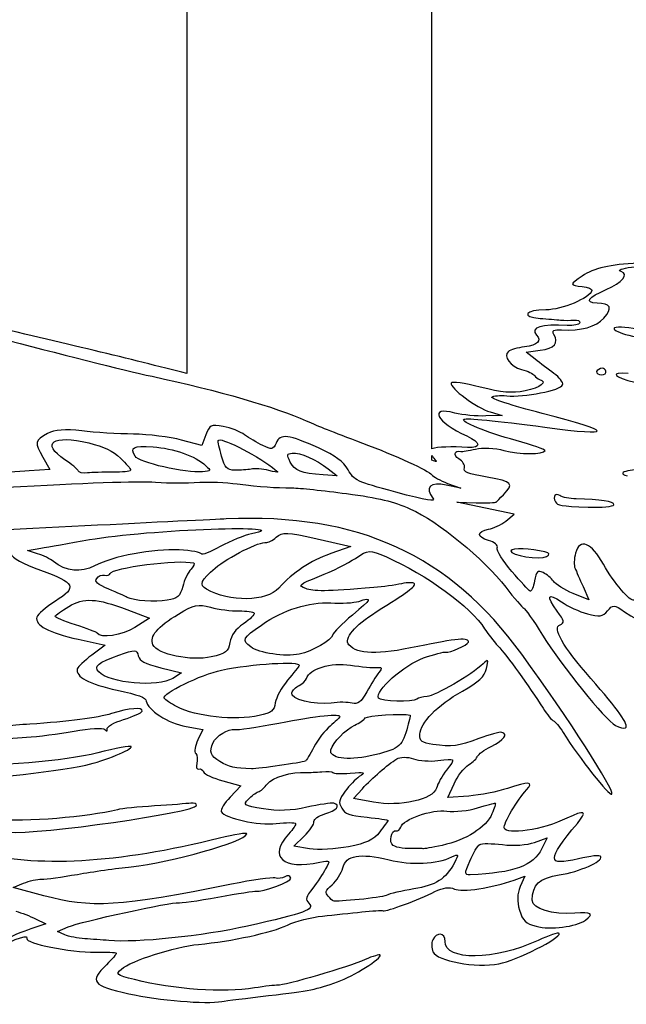
# Model space of a CAD drawing. Extents: x 2 to 1200, y 13 to 424.
# Drawn here: x 380 to 400, y 220 to 253 of the extents above; entities that cross this region are included whole.
import ezdxf

# ---------------------------------------------------------------- set-up
doc = ezdxf.new("R2010")
doc.units = 0
doc.layers.add('Calque_1', color=7, linetype='CONTINUOUS')

msp = doc.modelspace()

# ---------------------------------------------------------------- linework, layer by layer
at = {"layer": 'Calque_1', "color": 7}
for points in [[(385.747486, 285.412973), (385.747486, 241.077626)], [(393.74699, 238.62582), (393.74699, 285.412973), (385.747768, 285.412973), (385.747486, 285.412973)], [(397.113252, 241.542525), (396.820334, 241.773064), (397.280666, 241.836377)], [(399.420419, 241.107101), (399.420419, 241.107101)], [(395.643072, 239.825265), (396.039961, 239.710612), (395.501961, 239.692973)], [(386.36654, 239.077714), (386.2359, 238.728473), (385.566722, 238.90778)], [(381.046228, 238.345701), (381.276013, 237.947725), (380.601559, 237.899496)], [(384.058301, 238.377507), (384.058301, 238.377507)], [(386.87979, 238.385945), (386.87979, 238.385945)], [(389.123315, 238.188782), (389.123315, 238.188782)], [(393.746708, 238.255404), (393.746708, 238.405334), (393.746708, 238.405334)], [(382.1973, 237.902538), (382.1973, 237.902541)], [(390.362779, 237.969284), (390.656939, 237.743405), (390.192486, 237.774898)], [(394.256853, 237.494659), (394.684673, 237.331975), (394.210907, 237.439048)], [(396.154261, 236.264625), (396.432306, 236.485983), (395.497417, 236.68127), (394.562528, 236.876553), (395.188609, 236.863148)], [(398.842174, 236.719731), (398.842174, 236.719731)], [(389.997216, 235.68443), (391.102116, 235.433788), (390.442732, 235.200097)], [(380.87173, 235.19947), (380.544776, 235.302947), (380.979087, 235.379525)], [(381.393898, 234.942075), (381.393898, 234.942075)], [(397.487704, 235.10529), (397.487704, 235.10529)], [(396.352437, 234.620446), (396.35224, 234.620438)], [(386.384066, 234.04114), (386.384066, 234.04114)], [(398.680573, 234.123967), (398.871242, 233.689559), (398.356751, 233.90153)], [(383.800237, 233.774265), (383.800237, 233.774265)], [(383.791093, 233.374413), (384.524504, 233.0983), (384.049157, 232.793241)], [(382.193518, 232.405324), (383.07693, 232.20914), (382.63926, 231.883864)], [(382.820249, 232.606147), (382.820249, 232.606147)], [(384.638663, 232.225737), (384.638663, 232.225737)], [(387.829693, 232.155859), (387.829693, 232.155859)], [(384.895767, 231.47508), (385.573298, 231.306774), (385.287322, 231.129546)], [(382.867775, 231.343589), (382.867775, 231.343592)], [(389.171773, 230.656333), (389.171773, 230.656316)], [(385.410089, 230.207809), (385.410089, 230.207809)], [(385.725106, 229.558579), (386.271544, 229.464376), (386.106529, 229.120395)], [(390.447248, 228.797937), (390.447248, 228.797937)], [(386.827099, 228.414123), (386.827099, 228.414123)], [(386.921954, 227.785905), (387.512955, 227.627544), (387.159274, 227.257604)], [(391.841623, 227.087715), (391.185118, 227.209999), (391.475666, 227.528775), (391.475666, 227.528732)], [(394.945531, 227.289764), (394.266618, 227.242463), (394.467532, 227.68814)], [(389.748917, 225.5693), (389.239054, 225.650507), (389.575012, 225.980168), (389.575012, 225.980142)], [(397.095416, 225.776082), (397.508307, 225.930068), (397.332708, 225.575396)], [(392.477752, 225.676141), (392.477752, 225.676062)], [(394.983547, 225.167706), (394.983462, 225.167692)], [(396.424912, 224.548474), (396.777887, 224.678296), (396.627096, 224.331347)], [(381.074761, 224.035013), (380.080435, 224.30407), (380.413175, 224.442799)], [(390.358432, 224.019336), (390.358432, 224.019336)], [(380.808625, 223.280001), (381.143736, 223.121251), (380.649847, 222.953682)], [(381.760589, 222.760241), (381.518527, 222.86711), (381.873337, 223.019095)], [(381.760589, 222.760204), (381.760589, 222.760241)], [(395.93012, 221.814181), (395.930261, 221.814181)]]:
    msp.add_lwpolyline(points, dxfattribs=at)
for points in [[(400.484961, 244.684779), (399.557409, 244.636123), (399.033718, 244.514932), (398.650516, 244.261445)], [(399.920234, 244.406987), (399.637504, 244.493562), (400.685931, 244.644799), (401.180808, 244.588829)], [(398.650516, 244.261445), (398.234521, 243.986595), (398.237202, 243.961245), (398.650516, 243.917487)], [(399.438227, 243.821545), (399.963076, 244.048444), (400.190208, 244.324319), (399.920234, 244.406987)], [(398.650516, 243.917487), (398.840198, 243.897393), (398.982128, 243.838547), (398.968016, 243.785195)], [(398.968016, 243.785195), (398.902851, 243.541979), (397.984133, 243.157321), (397.468711, 243.159015)], [(399.135741, 243.379458), (398.712888, 243.386175), (398.831195, 243.559118), (399.438227, 243.821545)], [(375.282065, 243.459945), (376.103444, 243.150153), (382.727764, 241.394784), (384.610017, 240.988147)], [(399.359064, 242.885764), (399.655594, 243.211144), (399.58264, 243.372349), (399.135741, 243.379458)], [(397.468711, 243.159015), (396.790785, 243.161272), (396.628564, 242.926339), (397.274683, 242.876792)], [(385.747486, 241.077626), (383.957886, 241.539807), (381.733693, 242.076534), (378.938875, 242.718042)], [(398.165461, 242.647487), (397.335304, 242.703003), (396.926167, 242.578297), (397.160016, 242.329987)], [(397.274683, 242.876792), (397.513612, 242.858476), (397.818158, 242.835955), (397.944961, 242.823876)], [(397.944961, 242.823876), (398.071763, 242.811768), (398.268388, 242.809934), (398.385933, 242.823876)], [(397.973522, 242.500384), (398.612529, 242.467144), (399.101508, 242.603155), (399.359064, 242.885764)], [(398.571127, 242.735681), (398.554476, 242.67335), (398.373064, 242.633602), (398.165461, 242.647487)], [(398.385933, 242.823876), (398.50616, 242.838128), (398.588061, 242.799464), (398.571127, 242.735681)], [(397.160016, 242.329987), (397.33251, 242.146847), (397.193544, 242.007571), (396.771961, 241.950751)], [(397.280666, 241.836377), (397.749127, 241.900812), (397.894528, 242.070145), (397.72844, 242.357848)], [(397.72844, 242.357848), (397.659013, 242.478063), (397.720256, 242.51357), (397.973522, 242.500384)], [(399.690251, 242.55544), (399.654974, 242.423744), (400.501019, 242.210641), (401.253367, 242.161726)], [(400.468931, 242.529193), (400.054657, 242.595919), (399.704278, 242.607727), (399.690251, 242.55544)], [(396.242794, 241.80082), (396.066716, 241.634947), (396.303133, 241.309548), (396.674961, 241.209917)], [(396.771961, 241.950751), (396.54051, 241.919546), (396.299746, 241.854428), (396.242794, 241.80082)], [(397.729061, 241.08296), (397.551458, 241.208924), (397.274373, 241.415728), (397.113252, 241.542525)], [(396.674961, 241.209917), (396.869779, 241.15772), (397.056187, 241.073584), (397.089461, 241.01589)], [(398.013315, 240.709862), (398.034482, 240.789102), (397.906635, 240.956993), (397.729061, 241.08296)], [(399.144631, 241.180993), (399.090896, 241.130368), (399.124311, 241.068217), (399.218856, 241.042873)], [(399.346166, 241.245221), (399.289072, 241.260517), (399.198394, 241.231618), (399.144631, 241.180993)], [(399.218856, 241.042873), (399.313456, 241.017529), (399.404163, 241.046457), (399.420419, 241.107101)], [(399.420419, 241.107101), (399.436505, 241.16777), (399.403203, 241.229924), (399.346166, 241.245221)], [(400.152221, 241.08053), (399.522809, 241.144831), (399.687006, 240.937031), (400.372947, 240.801231)], [(384.610017, 240.988147), (386.80342, 240.514296), (388.637498, 239.985282), (389.645652, 239.535708)], [(394.373072, 240.768945), (394.328424, 240.602395), (395.20543, 239.951246), (395.643072, 239.825265)], [(395.316766, 240.636654), (394.815568, 240.768262), (394.388622, 240.826778), (394.373072, 240.768945)], [(396.187422, 240.351829), (396.738997, 240.295972), (397.966946, 240.536753), (398.013315, 240.709862)], [(397.257044, 240.883598), (397.538561, 240.808169), (397.287016, 240.611155), (396.789628, 240.513181)], [(397.089461, 241.01589), (397.122819, 240.958195), (397.201446, 240.898499), (397.257044, 240.883598)], [(396.789628, 240.513181), (396.352127, 240.427002), (396.026555, 240.450257), (395.316766, 240.636654)], [(397.347666, 239.776818), (396.331553, 240.039342), (395.653091, 240.258735), (395.705274, 240.307893)], [(395.705274, 240.307893), (395.754183, 240.353957), (395.971155, 240.37373), (396.187422, 240.351829)], [(394.496572, 239.789987), (393.615108, 240.022803), (393.890218, 239.491458), (394.884628, 239.040334)], [(395.501961, 239.692973), (395.205938, 239.680104), (394.754608, 239.721779), (394.496572, 239.789987)], [(397.430103, 239.328528), (399.737072, 239.020006), (399.710148, 239.166434), (397.347666, 239.776818)], [(386.9344, 239.347395), (386.532261, 239.420564), (386.486654, 239.398895), (386.36654, 239.077714)], [(389.645652, 239.535708), (390.067941, 239.3474), (390.43562, 239.201511), (391.474734, 238.809953)], [(396.491545, 238.891324), (395.519769, 239.158467), (394.660769, 239.509207), (394.792285, 239.585147)], [(394.792285, 239.585147), (394.879576, 239.635555), (395.814127, 239.544637), (397.430103, 239.328528)], [(381.199813, 239.119836), (380.780008, 238.894628), (380.767054, 238.829283), (381.046228, 238.345701)], [(381.764963, 238.267277), (380.955578, 238.798216), (381.37767, 239.095212), (382.541554, 238.81371)], [(382.316426, 239.205677), (381.772696, 239.2687), (381.427905, 239.242191), (381.199813, 239.119836)], [(384.000276, 239.100789), (383.506811, 239.108353), (382.749072, 239.155526), (382.316426, 239.205677)], [(385.566722, 238.90778), (385.198676, 239.006394), (384.493798, 239.093248), (384.000276, 239.100789)], [(387.631093, 239.079439), (387.488374, 239.18306), (387.174881, 239.303636), (386.9344, 239.347395)], [(390.044714, 238.648336), (389.075507, 239.091532), (388.791563, 239.124848), (388.657931, 238.811043)], [(382.541554, 238.81371), (383.039874, 238.693181), (383.325652, 238.557085), (383.577733, 238.320239)], [(386.87979, 238.385945), (386.810391, 238.635523), (386.759506, 238.861707), (386.766675, 238.888575)], [(386.766675, 238.888575), (386.804916, 239.031182), (387.939562, 238.469935), (388.541345, 238.010748)], [(388.221982, 238.728349), (388.039666, 238.817833), (387.773785, 238.975821), (387.631093, 239.079439)], [(388.657931, 238.811043), (388.566547, 238.596404), (388.511909, 238.586041), (388.221982, 238.728349)], [(391.474734, 238.809953), (392.572889, 238.396173), (393.645334, 237.907274), (393.741289, 237.776729)], [(394.884628, 239.040334), (395.348883, 238.829681), (395.36545, 238.643558), (394.911157, 238.669917)], [(397.437892, 238.562343), (397.447206, 238.597601), (397.021502, 238.745646), (396.491545, 238.891324)], [(384.058301, 238.377507), (383.892947, 238.678384), (383.974763, 238.720689), (384.64775, 238.682214)], [(384.64775, 238.682214), (385.300022, 238.644924), (386.023725, 238.387532), (386.365948, 238.071127)], [(389.123315, 238.188782), (388.994509, 238.440036), (388.999307, 238.461621), (389.188593, 238.481492)], [(389.188593, 238.481492), (389.434888, 238.507343), (389.960838, 238.277925), (390.362779, 237.969284)], [(391.009576, 237.93715), (390.849245, 238.212986), (390.608171, 238.390661), (390.044714, 238.648336)], [(394.911157, 238.669917), (394.401971, 238.699455), (393.925411, 238.680106), (393.74699, 238.62582)], [(394.622697, 238.295262), (394.426976, 238.406692), (394.476788, 238.579982), (394.692039, 238.536567)], [(394.692039, 238.536567), (394.733187, 238.52827), (394.94841, 238.563689), (395.17035, 238.61531)], [(395.17035, 238.61531), (395.392233, 238.666915), (395.808567, 238.646239), (396.095446, 238.56937)], [(396.095446, 238.56937), (396.598535, 238.43457), (397.40253, 238.430353), (397.437892, 238.562343)], [(382.1973, 237.902541), (382.180648, 237.958099), (381.986056, 238.122231), (381.764963, 238.267277)], [(383.577733, 238.320239), (383.769136, 238.140364), (383.917218, 237.961297), (383.906776, 237.922305)], [(386.253228, 237.871096), (385.712547, 237.820304), (384.168763, 238.17648), (384.058301, 238.377507)], [(387.317488, 237.923581), (387.050224, 237.930919), (386.988078, 237.996609), (386.87979, 238.385945)], [(390.192486, 237.774898), (389.46249, 237.824399), (389.272413, 237.897975), (389.123315, 238.188782)], [(393.746708, 238.405334), (393.766746, 238.375752), (393.782606, 238.345286), (393.80843, 238.31714)], [(393.80843, 238.31714), (393.919908, 238.195714), (393.90543, 238.179223), (393.746708, 238.255404)], [(394.804759, 238.001316), (394.829312, 238.092115), (394.747157, 238.224387), (394.622697, 238.295262)], [(380.601559, 237.899496), (380.230606, 237.872967), (379.687046, 237.848854), (379.393648, 237.84591)], [(382.497894, 237.832996), (382.349248, 237.815668), (382.214007, 237.846994), (382.1973, 237.902538)], [(383.327938, 237.857944), (383.020006, 237.861529), (382.646484, 237.850296), (382.497894, 237.832996)], [(383.906776, 237.922305), (383.896334, 237.883319), (383.635843, 237.854355), (383.327938, 237.857944)], [(386.365948, 238.071127), (386.544002, 237.906498), (386.539204, 237.897958), (386.253228, 237.871096)], [(387.840248, 237.960261), (387.724057, 237.935369), (387.488797, 237.918854), (387.317488, 237.923581)], [(388.419114, 237.914516), (388.216958, 237.964568), (387.956439, 237.985156), (387.840248, 237.960261)], [(388.541345, 238.010748), (388.781064, 237.827843), (388.778242, 237.82561), (388.419114, 237.914516)], [(392.56874, 237.206643), (391.265156, 237.558162), (391.216614, 237.580898), (391.009576, 237.93715)], [(395.550334, 237.695119), (394.894336, 237.812323), (394.768042, 237.864201), (394.804759, 238.001316)], [(400.929376, 237.924032), (400.33417, 237.998897), (399.683619, 237.850595), (400.113613, 237.738076)], [(379.856661, 237.368842), (382.368467, 237.511477), (384.145197, 237.571763), (384.725672, 237.534055)], [(384.725672, 237.534055), (385.210897, 237.502539), (385.665613, 237.501492), (386.166134, 237.530725)], [(386.166134, 237.530725), (386.463399, 237.548081), (387.01568, 237.524403), (387.393434, 237.47807)], [(394.210907, 237.439048), (393.704318, 237.553537), (393.50236, 237.355648), (393.777216, 237.014103)], [(393.741289, 237.776729), (393.789549, 237.711065), (394.021564, 237.584135), (394.256853, 237.494659)], [(396.077214, 237.124359), (396.43383, 237.491047), (396.382748, 237.546391), (395.550334, 237.695119)], [(387.393434, 237.47807), (388.175556, 237.38214), (388.600498, 237.350768), (389.190399, 237.345401)], [(389.190399, 237.345401), (389.417447, 237.343425), (390.213229, 237.260037), (390.958832, 237.160288)], [(393.777216, 237.014103), (393.881751, 236.884202), (393.595239, 236.929845), (392.56874, 237.206643)], [(397.922637, 237.094612), (397.778788, 237.199108), (397.682353, 237.065241), (397.779833, 236.896388)], [(390.958832, 237.160288), (392.020891, 237.018206), (392.472446, 236.909189), (393.044031, 236.656857)], [(395.188609, 236.863148), (395.532949, 236.855754), (395.827871, 236.864277), (395.843958, 236.88217)], [(395.843958, 236.88217), (395.860044, 236.900034), (395.965031, 237.008995), (396.077214, 237.124359)], [(397.779833, 236.896388), (397.854932, 236.766306), (397.924246, 236.754774), (398.842174, 236.719731)], [(398.455529, 236.987484), (398.240024, 236.990024), (398.000248, 237.038255), (397.922637, 237.094612)], [(399.68376, 236.795158), (399.712321, 236.901705), (399.222778, 236.978357), (398.455529, 236.987484)], [(396.676936, 231.919159), (394.314257, 235.167489), (391.349061, 236.524038), (387.027646, 236.333609)], [(393.044031, 236.656857), (393.9332, 236.264317), (395.441226, 235.027837), (396.156124, 234.105131)], [(398.842174, 236.719731), (399.289383, 236.702685), (399.668069, 236.73658), (399.68376, 236.795158)], [(387.027646, 236.333609), (386.731538, 236.320542), (384.655455, 236.216873), (382.414131, 236.103191)], [(395.59707, 235.994281), (395.75057, 236.021205), (396.001325, 236.142877), (396.154261, 236.264625)], [(382.414131, 236.103191), (380.172807, 235.989512), (377.694162, 235.87263), (376.906028, 235.843453)], [(382.563822, 235.658186), (384.468257, 235.992726), (389.496187, 236.170837), (387.85848, 235.845745)], [(388.666538, 235.73587), (388.868638, 235.914133), (389.008479, 235.908726), (389.997216, 235.68443)], [(395.588603, 235.631284), (395.198007, 235.735938), (395.202495, 235.925021), (395.59707, 235.994281)], [(380.979087, 235.379525), (381.21796, 235.421644), (381.931108, 235.547041), (382.563822, 235.658186)], [(386.671933, 234.730846), (387.086602, 235.08223), (388.148576, 235.614958), (388.334843, 235.565041)], [(387.85848, 235.845745), (387.627086, 235.799813), (387.166527, 235.61327), (386.835029, 235.431206)], [(388.334843, 235.565041), (388.393093, 235.549434), (388.542332, 235.626312), (388.666538, 235.73587)], [(395.877401, 235.38541), (395.904212, 235.486541), (395.801511, 235.574239), (395.588603, 235.631284)], [(399.346505, 234.853412), (398.949926, 235.562597), (398.567063, 235.71581), (398.433883, 235.218636)], [(385.493034, 235.321557), (384.659604, 235.368984), (383.324382, 235.116014), (382.726918, 234.797496)], [(386.223002, 235.190363), (386.217922, 235.239966), (385.889415, 235.298999), (385.493034, 235.321557)], [(386.835029, 235.431206), (386.503503, 235.249141), (386.22811, 235.140762), (386.223002, 235.190363)], [(391.249577, 235.047203), (391.683353, 235.336681), (391.698057, 235.337316), (392.262219, 235.090945)], [(396.35224, 234.620438), (396.067901, 234.95471), (395.85423, 235.298948), (395.877401, 235.38541)], [(396.324413, 235.288669), (396.285889, 235.144928), (397.283884, 234.987609), (397.487704, 235.10529)], [(397.432389, 235.254162), (396.983768, 235.371665), (396.351901, 235.391342), (396.324413, 235.288669)], [(397.487704, 235.10529), (397.607988, 235.174728), (397.594215, 235.211789), (397.432389, 235.254162)], [(379.974404, 235.220485), (380.079137, 235.039067), (380.36421, 234.878671), (380.970705, 234.65994)], [(381.393898, 234.942075), (381.28654, 235.026731), (381.051562, 235.142557), (380.87173, 235.19947)], [(382.726918, 234.797496), (382.299549, 234.569649), (381.797165, 234.624138), (381.393898, 234.942075)], [(383.240082, 234.551784), (383.29187, 234.744997), (385.474408, 235.021636), (385.967478, 234.897481)], [(390.442732, 235.200097), (389.765738, 234.960154), (389.227286, 234.603011), (388.74954, 234.076991)], [(390.077113, 234.46234), (390.479844, 234.622456), (391.007459, 234.885645), (391.249577, 235.047203)], [(392.262219, 235.090945), (393.560723, 234.52385), (395.016341, 233.459096), (395.465893, 232.747532)], [(398.433883, 235.218636), (398.384409, 235.034066), (398.376761, 234.810001), (398.416949, 234.720711)], [(380.970705, 234.65994), (382.107835, 234.249838), (382.177798, 234.104403), (381.457031, 233.649074)], [(385.883065, 234.692814), (385.788803, 234.592292), (385.665782, 234.338704), (385.609677, 234.129284)], [(385.967478, 234.897481), (386.015286, 234.885515), (385.977356, 234.793336), (385.883065, 234.692814)], [(386.384066, 234.04114), (386.138561, 234.180885), (386.201835, 234.332461), (386.671933, 234.730846)], [(396.949394, 233.978718), (396.905395, 233.997401), (396.636776, 234.286171), (396.352437, 234.620446)], [(397.376114, 234.580125), (397.19727, 234.662215), (397.155331, 234.62164), (397.097504, 234.310767)], [(398.416949, 234.720711), (398.457053, 234.631428), (398.575699, 234.362887), (398.680573, 234.123967)], [(400.343737, 233.68333), (400.224018, 233.61422), (399.68726, 234.244018), (399.346505, 234.853412)], [(383.198257, 234.041831), (382.822111, 234.198894), (382.724406, 234.285787), (382.802694, 234.393582)], [(382.802694, 234.393582), (382.859873, 234.472316), (382.975838, 234.518208), (383.060335, 234.495563)], [(383.060335, 234.495563), (383.144861, 234.472901), (383.225746, 234.498103), (383.240082, 234.551784)], [(389.624993, 234.06021), (389.361228, 234.164731), (389.387644, 234.18824), (390.077113, 234.46234)], [(397.097504, 234.310767), (397.060081, 234.109463), (396.99342, 233.960043), (396.949394, 233.978718)], [(397.71447, 234.29849), (397.644197, 234.400231), (397.49191, 234.526969), (397.376114, 234.580125)], [(398.356751, 233.90153), (398.073767, 234.018116), (397.784743, 234.196749), (397.71447, 234.29849)], [(383.800237, 233.774265), (383.743906, 233.806701), (383.473029, 233.927108), (383.198257, 234.041831)], [(385.609677, 234.129284), (385.523486, 233.807604), (385.445056, 233.737438), (385.104273, 233.677085)], [(388.74954, 234.076991), (388.341249, 233.627459), (387.142877, 233.609295), (386.384066, 234.04114)], [(391.850372, 234.092778), (390.269335, 233.96498), (389.879727, 233.959276), (389.624993, 234.06021)], [(392.751846, 234.217173), (392.54653, 234.172232), (392.140835, 234.116256), (391.850372, 234.092778)], [(391.929281, 233.30132), (392.953635, 233.937864), (393.220081, 234.134451), (393.171849, 234.21802)], [(393.171849, 234.21802), (393.146167, 234.262462), (392.957191, 234.262049), (392.751846, 234.217173)], [(396.156124, 234.105131), (396.434479, 233.745862), (396.698385, 233.44021), (396.74261, 233.425913)], [(381.457031, 233.649074), (381.146727, 233.453045), (380.873141, 233.21912), (380.849039, 233.129257)], [(381.888577, 233.47369), (382.388308, 233.769761), (382.797784, 233.748394), (383.791093, 233.374413)], [(385.104273, 233.677085), (384.706481, 233.606645), (383.999881, 233.659276), (383.800237, 233.774265)], [(388.178858, 232.867925), (388.914584, 233.372392), (389.729839, 233.631576), (390.45103, 233.590282)], [(390.45103, 233.590282), (390.792321, 233.570752), (391.200132, 233.594825), (391.357273, 233.643782)], [(391.357273, 233.643782), (391.81436, 233.786217), (391.78944, 233.732572), (391.148937, 233.195337)], [(397.8367, 233.322379), (397.46301, 233.826132), (397.516322, 233.940914), (397.9764, 233.623064)], [(381.448282, 233.159478), (381.457595, 233.194344), (381.655743, 233.335745), (381.888577, 233.47369)], [(385.47294, 233.229562), (385.974759, 233.529389), (386.114911, 233.558946), (386.521311, 233.45063)], [(386.521311, 233.45063), (386.779318, 233.381849), (387.195399, 233.327456), (387.445956, 233.329714)], [(387.445956, 233.329714), (387.696484, 233.331972), (387.920766, 233.300448), (387.944332, 233.259622)], [(396.74261, 233.425913), (396.786806, 233.411604), (397.064682, 233.011207), (397.360027, 232.536139)], [(397.927491, 232.881283), (398.084887, 232.931061), (398.068687, 233.009643), (397.8367, 233.322379)], [(397.9764, 233.623064), (398.18214, 233.480909), (398.561927, 233.305615), (398.820358, 233.233508)], [(398.820358, 233.233508), (399.209316, 233.124996), (399.322544, 233.14161), (399.477851, 233.33003)], [(399.477851, 233.33003), (399.655764, 233.545894), (399.684296, 233.544624), (400.030301, 233.305421)], [(400.030301, 233.305421), (400.620032, 232.897728), (400.876742, 232.864928), (400.962848, 233.186275)], [(380.849039, 233.129257), (380.778794, 232.867067), (381.245223, 232.615918), (382.193518, 232.405324)], [(382.110544, 232.877521), (381.736967, 232.997736), (381.43894, 233.124612), (381.448282, 233.159478)], [(384.638663, 232.225737), (384.51584, 232.492841), (384.788015, 232.820295), (385.47294, 233.229562)], [(387.944332, 233.259622), (387.967756, 233.218792), (387.811518, 233.062752), (387.596803, 232.912844)], [(391.148937, 233.195337), (390.816028, 232.91612), (390.526524, 232.623701), (390.505583, 232.545509)], [(391.034891, 232.222525), (390.855144, 232.417964), (391.224262, 232.863229), (391.929281, 233.30132)], [(382.820249, 232.606147), (382.803598, 232.635191), (382.484122, 232.757314), (382.110544, 232.877521)], [(384.049157, 232.793241), (383.638693, 232.529784), (382.926929, 232.421419), (382.820249, 232.606147)], [(387.596803, 232.912844), (387.321919, 232.72093), (387.190121, 232.539012), (387.151344, 232.297935)], [(387.829693, 232.155859), (387.534827, 232.379314), (387.569541, 232.450118), (388.178858, 232.867925)], [(395.465893, 232.747532), (395.55722, 232.602975), (395.755481, 232.350194), (395.906526, 232.185794)], [(398.936633, 231.12373), (398.011622, 232.177153), (397.65653, 232.795564), (397.927491, 232.881283)], [(390.505583, 232.545509), (390.455968, 232.360436), (389.849191, 232.01247), (389.417221, 231.921408)], [(394.934355, 232.308152), (394.977846, 232.470384), (394.549291, 232.434339), (393.285641, 232.169513)], [(397.360027, 232.536139), (397.993785, 231.516795), (399.390334, 229.787458), (399.734278, 229.596103)], [(383.530348, 231.886483), (384.058499, 232.073808), (384.108904, 232.072231), (384.16134, 231.866728)], [(386.541151, 231.828653), (385.894326, 231.680755), (384.782512, 231.912806), (384.638663, 232.225737)], [(387.151344, 232.297935), (387.102604, 231.995136), (387.032105, 231.940924), (386.541151, 231.828653)], [(389.417221, 231.921408), (388.956804, 231.824349), (388.100203, 231.95085), (387.829693, 232.155859)], [(393.285641, 232.169513), (391.959479, 231.891563), (391.325552, 231.906499), (391.034891, 232.222525)], [(394.200578, 231.987285), (394.327295, 231.957911), (394.908645, 232.21212), (394.934355, 232.308152)], [(395.906526, 232.185794), (396.184797, 231.882868), (396.913918, 230.87444), (397.372106, 230.158775)], [(382.63926, 231.883864), (382.398552, 231.704961), (382.187365, 231.50543), (382.169952, 231.440462)], [(382.867775, 231.343592), (382.699994, 231.525741), (382.842375, 231.642519), (383.530348, 231.886483)], [(384.16134, 231.866728), (384.206722, 231.688792), (384.356046, 231.609161), (384.895767, 231.47508)], [(386.880213, 231.399094), (387.865281, 231.606194), (389.45216, 231.702805), (389.412085, 231.553241)], [(391.99995, 230.487522), (391.870297, 230.712086), (392.840577, 231.575822), (393.468888, 231.795176)], [(393.468888, 231.795176), (393.811365, 231.914731), (394.140634, 232.001181), (394.200578, 231.987285)], [(395.524256, 231.446891), (395.600597, 231.755699), (395.59182, 231.768695), (395.418366, 231.60322)], [(399.617212, 227.350803), (399.70885, 227.484119), (398.218293, 229.800017), (396.676936, 231.919159)], [(382.169952, 231.440462), (382.10109, 231.183468), (382.556004, 230.940359), (383.47348, 230.743842)], [(385.010575, 230.481237), (384.925457, 230.62867), (386.206097, 231.257359), (386.880213, 231.399094)], [(389.412085, 231.553241), (389.403618, 231.521056), (389.234313, 231.302743), (389.036165, 231.068098)], [(389.652171, 231.125562), (389.737544, 231.444111), (390.446542, 231.65884), (391.088767, 231.560652)], [(391.088767, 231.560652), (391.442646, 231.506556), (391.828443, 231.472396), (391.946102, 231.484743)], [(391.946102, 231.484743), (392.121334, 231.503172), (392.133215, 231.473285), (392.011606, 231.319564)], [(395.418366, 231.60322), (395.051562, 231.253312), (393.84128, 230.548917), (393.589369, 230.53872)], [(394.741061, 230.713034), (395.285609, 231.021955), (395.459458, 231.184839), (395.524256, 231.446891)], [(385.287322, 231.129546), (384.800997, 230.82815), (383.213187, 230.968615), (382.867775, 231.343589)], [(389.036165, 231.068098), (388.838073, 230.833453), (388.656266, 230.502454), (388.632192, 230.332559)], [(389.41471, 230.901251), (389.52599, 230.952404), (389.632811, 231.05333), (389.652171, 231.125562)], [(392.011606, 231.319564), (391.929959, 231.216352), (391.753485, 230.935191), (391.61943, 230.694744)], [(400.068232, 229.515021), (400.192438, 229.586742), (399.814711, 230.123718), (398.936633, 231.12373)], [(383.47348, 230.743842), (384.162667, 230.596231), (384.408539, 230.504004), (384.420674, 230.388549)], [(389.171773, 230.656316), (389.194068, 230.739888), (389.303486, 230.850113), (389.41471, 230.901251)], [(385.410089, 230.207809), (385.221339, 230.304515), (385.041592, 230.427564), (385.010575, 230.481237)], [(390.460936, 230.325385), (389.892596, 230.248779), (389.115977, 230.448146), (389.171773, 230.656333)], [(391.61943, 230.694744), (391.427321, 230.3501), (391.325495, 230.271029), (391.138523, 230.321152)], [(393.25265, 230.454694), (393.126073, 230.340538), (392.068812, 230.368255), (391.99995, 230.487522)], [(393.589369, 230.53872), (393.449104, 230.533019), (393.297579, 230.495232), (393.25265, 230.454694)], [(393.352867, 229.303778), (393.358793, 229.680488), (393.913501, 230.243569), (394.741061, 230.713034)], [(384.283232, 230.061448), (384.319413, 230.196384), (383.856512, 230.159543), (383.284815, 229.982)], [(384.420674, 230.388549), (384.450816, 230.101529), (385.147679, 229.658127), (385.725106, 229.558579)], [(388.10359, 229.916383), (387.307751, 229.740299), (386.058664, 229.875444), (385.410089, 230.207809)], [(388.632192, 230.332559), (388.595475, 230.073338), (388.51047, 230.006406), (388.10359, 229.916383)], [(391.138523, 230.321152), (391.008052, 230.356108), (390.70311, 230.358005), (390.460936, 230.325385)], [(397.372106, 230.158775), (397.510085, 229.943279), (397.664573, 229.755581), (397.715458, 229.741651)], [(383.284815, 229.982), (382.829336, 229.840528), (381.872321, 229.715859), (380.622161, 229.635118)], [(383.141869, 229.474372), (383.120138, 229.54674), (383.362256, 229.686897), (383.679954, 229.78583)], [(383.679954, 229.78583), (383.997652, 229.884757), (384.269121, 230.008777), (384.283232, 230.061448)], [(388.749088, 229.670122), (390.011553, 229.9162), (390.767993, 229.995044), (390.736441, 229.877293)], [(390.736441, 229.877293), (390.727974, 229.845385), (390.58692, 229.708654), (390.423146, 229.573432)], [(391.230499, 229.60326), (391.375872, 229.670717), (391.527933, 229.77578), (391.568404, 229.83674)], [(391.568404, 229.83674), (391.621828, 229.917193), (392.804255, 229.993915), (393.032686, 229.931733)], [(393.032686, 229.931733), (393.044821, 229.928403), (392.995009, 229.709842), (392.9218, 229.446006)], [(380.622161, 229.635118), (380.324416, 229.615898), (379.970651, 229.586322), (379.836087, 229.569408)], [(382.064853, 229.410991), (382.558064, 229.501838), (383.011059, 229.523651), (383.071511, 229.459471)], [(383.071511, 229.459471), (383.135858, 229.391134), (383.165011, 229.397312), (383.141869, 229.474372)], [(386.600841, 229.031086), (386.688048, 229.240241), (387.12044, 229.506134), (387.296604, 229.458935)], [(387.296604, 229.458935), (387.38206, 229.436018), (388.035659, 229.531062), (388.749088, 229.670122)], [(390.423146, 229.573432), (390.259372, 229.438217), (390.021995, 229.130346), (389.895644, 228.889283)], [(390.447248, 228.797937), (390.512159, 229.040278), (390.919236, 229.458797), (391.230499, 229.60326)], [(397.715458, 229.741651), (397.766342, 229.727653), (397.907143, 229.558255), (398.028358, 229.365076)], [(399.734278, 229.596103), (399.867148, 229.522184), (400.017432, 229.485695), (400.068232, 229.515021)], [(379.410412, 229.083938), (379.651655, 229.134777), (380.145798, 229.191992), (380.508538, 229.211099)], [(380.508538, 229.211099), (380.871307, 229.230205), (381.571641, 229.320161), (382.064853, 229.410991)], [(392.9218, 229.446006), (392.768977, 228.895018), (392.63986, 228.803556), (391.724501, 228.597607)], [(393.775607, 228.976264), (393.40584, 229.029127), (393.349198, 229.073024), (393.352867, 229.303778)], [(395.278836, 229.166646), (394.598765, 228.909742), (394.409055, 228.885716), (393.775607, 228.976264)], [(396.02252, 229.367055), (395.95394, 229.385455), (395.61928, 229.295257), (395.278836, 229.166646)], [(395.67866, 228.908545), (396.100864, 229.120898), (396.241468, 229.308389), (396.02252, 229.367055)], [(398.028358, 229.365076), (398.542058, 228.546414), (399.555744, 227.261327), (399.617212, 227.350803)], [(382.45209, 228.301657), (383.043882, 228.434542), (383.982807, 228.816035), (383.932486, 228.903183)], [(383.932486, 228.903183), (383.913295, 228.936561), (383.420592, 228.844574), (382.837775, 228.698775)], [(386.106529, 229.120395), (386.012803, 228.92499), (385.98252, 228.732904), (386.036425, 228.675681)], [(386.827099, 228.414123), (386.512223, 228.606559), (386.470878, 228.719366), (386.600841, 229.031086)], [(389.895644, 228.889283), (389.769294, 228.64822), (389.645624, 228.442568), (389.620845, 228.432281)], [(395.238591, 228.589812), (395.25496, 228.65172), (395.453193, 228.795143), (395.67866, 228.908545)], [(382.837775, 228.698775), (381.72867, 228.421305), (379.593292, 228.246548), (377.898378, 228.29452)], [(386.036425, 228.675681), (386.08858, 228.620283), (386.104666, 228.47567), (386.072154, 228.354331)], [(391.724501, 228.597607), (390.982793, 228.430751), (390.374406, 228.526173), (390.447248, 228.797937)], [(391.475666, 227.528732), (391.793786, 227.877841), (392.293856, 228.310728), (392.599277, 228.501417)], [(392.599277, 228.501417), (392.708158, 228.569399), (392.947934, 228.570861), (393.14168, 228.504747)], [(393.14168, 228.504747), (393.33266, 228.43954), (393.689671, 228.413254), (393.935091, 228.446324)], [(393.935091, 228.446324), (394.528407, 228.526298), (394.526347, 228.528457), (394.225074, 228.138315)], [(394.938419, 228.305546), (395.086925, 228.4), (395.221968, 228.527918), (395.238591, 228.589812)], [(378.232049, 227.86802), (378.583557, 227.773828), (381.382016, 228.061396), (382.45209, 228.301657)], [(386.072154, 228.354331), (386.039642, 228.232995), (386.067074, 228.149892), (386.132719, 228.169662)], [(386.132719, 228.169662), (386.198562, 228.189446), (386.270105, 228.146802), (386.291667, 228.074945)], [(387.857915, 228.179782), (387.323104, 228.191269), (387.113921, 228.238837), (386.827099, 228.414123)], [(389.620845, 228.432281), (389.478266, 228.373124), (388.093119, 228.174736), (387.857915, 228.179782)], [(394.467532, 227.68814), (394.578022, 227.933256), (394.789914, 228.211092), (394.938419, 228.305546)], [(386.291667, 228.074945), (386.313116, 228.003066), (386.596862, 227.873004), (386.921954, 227.785905)], [(388.37331, 227.685927), (388.523536, 227.894092), (389.179816, 228.089624), (389.633573, 228.061396)], [(389.633573, 228.061396), (389.743103, 228.054566), (389.977799, 228.064726), (390.155035, 228.083832)], [(390.155035, 228.083832), (390.332327, 228.102995), (390.493589, 228.090549), (390.513429, 228.056146)], [(390.513429, 228.056146), (390.533184, 228.021772), (390.784503, 228.011871), (391.071664, 228.034161)], [(391.375731, 227.924391), (391.255786, 227.841745), (391.048381, 227.627016), (390.914805, 227.447196)], [(391.071664, 228.034161), (391.568347, 228.072679), (391.583192, 228.067322), (391.375731, 227.924391)], [(394.225074, 228.138315), (394.080802, 227.951476), (393.931676, 227.685513), (393.893689, 227.5473)], [(388.076694, 227.422275), (388.151398, 227.44474), (388.284861, 227.563358), (388.37331, 227.685927)], [(393.893689, 227.5473), (393.791638, 227.175785), (392.691535, 226.9294), (391.841623, 227.087715)], [(396.210395, 227.539017), (395.888097, 227.427948), (395.318911, 227.31579), (394.945531, 227.289764)], [(396.831764, 227.488657), (397.08836, 227.762381), (396.902291, 227.777466), (396.210395, 227.539017)], [(387.159274, 227.257604), (386.964767, 227.054139), (386.83359, 226.839201), (386.867795, 226.779991)], [(387.755384, 227.183656), (387.857379, 227.292467), (388.00199, 227.399836), (388.076694, 227.422275)], [(390.914805, 227.447196), (390.703929, 227.163365), (390.689253, 227.090232), (390.803384, 226.892553)], [(396.101824, 226.253348), (396.066687, 226.370289), (396.549908, 227.188048), (396.831764, 227.488657)], [(379.913501, 226.107964), (380.945785, 226.029557), (385.997055, 226.750383), (386.059934, 226.985076)], [(384.694063, 226.966049), (384.164191, 226.932484), (383.617357, 226.877155), (383.478842, 226.84309)], [(385.872595, 227.05798), (385.754231, 227.04099), (385.223879, 226.999611), (384.694063, 226.966049)], [(386.059934, 226.985076), (386.075174, 227.042176), (385.990931, 227.074984), (385.872595, 227.05798)], [(388.244814, 226.869027), (387.587123, 226.982847), (387.574649, 226.990876), (387.755384, 227.183656)], [(389.661456, 226.920642), (389.171914, 226.809469), (388.69033, 226.791929), (388.244814, 226.869027)], [(390.541087, 227.052361), (390.465197, 227.072568), (390.06938, 227.013273), (389.661456, 226.920642)], [(390.251865, 226.704006), (390.635716, 226.810965), (390.782725, 226.988045), (390.541087, 227.052361)], [(390.803384, 226.892553), (390.915144, 226.698996), (391.038898, 226.654631), (391.628404, 226.596733)], [(394.236561, 226.797983), (394.493186, 226.764568), (394.943725, 226.812009), (395.237857, 226.903399)], [(395.237857, 226.903399), (395.531961, 226.994793), (395.789799, 227.064957), (395.810853, 227.059315)], [(395.810853, 227.059315), (395.831737, 227.053727), (395.78376, 226.893611), (395.70437, 226.703605)], [(383.478842, 226.84309), (382.478986, 226.597266), (380.565462, 226.444181), (379.372227, 226.514561)], [(386.867795, 226.779991), (386.995642, 226.558489), (388.074831, 226.325427), (388.665156, 226.391814)], [(389.895701, 226.455153), (389.887234, 226.535096), (390.047593, 226.647079), (390.251865, 226.704006)], [(391.628404, 226.596733), (392.009856, 226.559271), (392.317506, 226.512038), (392.312088, 226.491772)], [(392.725628, 226.27014), (392.79528, 226.530162), (393.745156, 226.861991), (394.236561, 226.797983)], [(395.70437, 226.703605), (395.522083, 226.268449), (394.848249, 225.844828), (394.075581, 225.679604)], [(398.153749, 226.565387), (397.362087, 226.18621), (396.176161, 226.005864), (396.101824, 226.253348)], [(398.493093, 226.397044), (398.830998, 226.801756), (398.740743, 226.846536), (398.153749, 226.565387)], [(388.665156, 226.391814), (388.992364, 226.42861), (389.276167, 226.430778), (389.295894, 226.396612)], [(389.295894, 226.396612), (389.315367, 226.36248), (389.21309, 226.204413), (389.068169, 226.04537)], [(389.575012, 225.980142), (389.759783, 226.161456), (389.904083, 226.375203), (389.895701, 226.455153)], [(392.312088, 226.491772), (392.306725, 226.471508), (392.18489, 226.302996), (392.041465, 226.117297)], [(392.575937, 226.152696), (392.636587, 226.13644), (392.703925, 226.189286), (392.725628, 226.27014)], [(398.528935, 225.241434), (397.490527, 224.993271), (397.484459, 225.189099), (398.493093, 226.397044)], [(383.927011, 224.981465), (385.228282, 225.118668), (387.634424, 225.801349), (387.701705, 226.052442)], [(387.701705, 226.052442), (387.71497, 226.102632), (387.312577, 226.03977), (386.807117, 225.91281)], [(389.068169, 226.04537), (388.393658, 225.305256), (388.872278, 224.873854), (390.08764, 225.126508)], [(392.041465, 226.117297), (391.838293, 225.854206), (391.612797, 225.747495), (391.019764, 225.633881)], [(392.477752, 225.676062), (392.329247, 225.77473), (392.415889, 226.195568), (392.575937, 226.152696)], [(386.807117, 225.91281), (383.491034, 225.079724), (380.807553, 224.931585), (378.796042, 225.470562)], [(391.019764, 225.633881), (390.6012, 225.553691), (390.029333, 225.524624), (389.748917, 225.5693)], [(393.249178, 225.576717), (392.876363, 225.55984), (392.599023, 225.595569), (392.477752, 225.676141)], [(394.075581, 225.679604), (393.748401, 225.609644), (393.469029, 225.559682), (393.454692, 225.568589)], [(394.983462, 225.167692), (395.094629, 225.422392), (395.239099, 225.664974), (395.304546, 225.706759)], [(395.304546, 225.706759), (395.369994, 225.748534), (395.706826, 225.746581), (396.053028, 225.702413)], [(396.053028, 225.702413), (396.40287, 225.657771), (396.865912, 225.690503), (397.095416, 225.776082)], [(390.832622, 224.941474), (390.94537, 225.362254), (391.375985, 225.437432), (392.345305, 225.205595)], [(392.345305, 225.205595), (393.084163, 225.02887), (393.896314, 225.066191), (394.395678, 225.29982)], [(393.454692, 225.568589), (393.440581, 225.577507), (393.3479, 225.58112), (393.249178, 225.576717)], [(394.395678, 225.29982), (394.627721, 225.408369), (394.632603, 225.396958), (394.477946, 225.107805)], [(397.332708, 225.575396), (397.052038, 225.008386), (396.444978, 224.784954), (394.994836, 224.714915)], [(397.903898, 224.714565), (398.574655, 224.823774), (399.312384, 225.148809), (399.262939, 225.31337)], [(399.262939, 225.31337), (399.247134, 225.366487), (398.916708, 225.334113), (398.528935, 225.241434)], [(382.172351, 224.732946), (382.669006, 224.820251), (383.458607, 224.932076), (383.927011, 224.981465)], [(390.08764, 225.126508), (390.43277, 225.198249), (390.434322, 225.196479), (390.276701, 224.911468)], [(394.477946, 225.107805), (394.195215, 224.579132), (393.875147, 224.373697), (393.151388, 224.256369)], [(394.994836, 224.714915), (394.804731, 224.705771), (394.803489, 224.755239), (394.983547, 225.167706)], [(381.00762, 224.577873), (381.151582, 224.575898), (381.675696, 224.645652), (382.172351, 224.732946)], [(388.622738, 224.614156), (388.529124, 224.640995), (387.890258, 224.549942), (387.202962, 224.41178)], [(388.944951, 224.653119), (388.861328, 224.604837), (388.716322, 224.587308), (388.622738, 224.614156)], [(389.136834, 224.608376), (389.10974, 224.69832), (389.048159, 224.712699), (388.944951, 224.653119)], [(390.276701, 224.911468), (390.189268, 224.753418), (389.9997, 224.470601), (389.855428, 224.282993)], [(390.487972, 224.392459), (390.630805, 224.520009), (390.785914, 224.767067), (390.832622, 224.941474)], [(397.020881, 223.885749), (397.023985, 224.395925), (397.250017, 224.608119), (397.903898, 224.714565)], [(380.413175, 224.442799), (380.596168, 224.519095), (380.863687, 224.579883), (381.00762, 224.577873)], [(387.202962, 224.41178), (383.524986, 223.672431), (382.620266, 223.616816), (381.074761, 224.035013)], [(388.002639, 224.185943), (388.19455, 224.134516), (389.169995, 224.497829), (389.136834, 224.608376)], [(390.358432, 224.019336), (390.247519, 224.139681), (390.266682, 224.194813), (390.487972, 224.392459)], [(393.844865, 224.169297), (394.10482, 224.301654), (394.322893, 224.330799), (394.480965, 224.254308)], [(394.480965, 224.254308), (394.718455, 224.139399), (395.728105, 224.292185), (396.424912, 224.548474)], [(396.627096, 224.331347), (396.524339, 224.094977), (396.51717, 223.85099), (396.604236, 223.565796)], [(385.460466, 223.803063), (385.518406, 223.787541), (386.100489, 223.87098), (386.754003, 223.988492)], [(386.754003, 223.988492), (387.40746, 224.106012), (387.969365, 224.194858), (388.002639, 224.185943)], [(389.855428, 224.282993), (389.624175, 223.982308), (389.609556, 223.924122), (389.731645, 223.79204)], [(390.519186, 223.868124), (390.502535, 223.873599), (390.430004, 223.94168), (390.358432, 224.019336)], [(392.248108, 224.046779), (392.088906, 223.971454), (390.655951, 223.823392), (390.519186, 223.868124)], [(392.155962, 223.545939), (392.27029, 223.515309), (393.324814, 223.904525), (393.844865, 224.169297)], [(393.151388, 224.256369), (392.766268, 224.193935), (392.359783, 224.099617), (392.248108, 224.046779)], [(381.873337, 223.019095), (382.263904, 223.186396), (385.292036, 223.848196), (385.460466, 223.803063)], [(389.731645, 223.79204), (389.927056, 223.580681), (389.63092, 223.47049), (387.722505, 223.044478)], [(398.412716, 223.465325), (397.686671, 223.406854), (397.019187, 223.608474), (397.020881, 223.885749)], [(380.164792, 223.526945), (380.341152, 223.479687), (380.627043, 223.369779), (380.808625, 223.280001)], [(389.030774, 223.078613), (389.290616, 223.203499), (389.804995, 223.336073), (390.173803, 223.373236)], [(390.173803, 223.373236), (390.542582, 223.410405), (391.119162, 223.469906), (391.455063, 223.505454)], [(391.455063, 223.505454), (391.790992, 223.541006), (392.106376, 223.559232), (392.155962, 223.545939)], [(396.604236, 223.565796), (396.712384, 223.212784), (396.797615, 223.13015), (397.14836, 223.038357)], [(398.757676, 223.238926), (399.05099, 223.447302), (398.956784, 223.509143), (398.412716, 223.465325)], [(387.722505, 223.044478), (386.265251, 222.719169), (384.097615, 222.493044), (383.199838, 222.572665)], [(386.123406, 222.446164), (387.222238, 222.550609), (388.51919, 222.832741), (389.030774, 223.078613)], [(397.14836, 223.038357), (397.615438, 222.916126), (398.449631, 223.020097), (398.757676, 223.238926)], [(376.663486, 220.499367), (377.955782, 221.522665), (380.618182, 223.001651), (380.522028, 222.642836)], [(380.649847, 222.953682), (380.37897, 222.861725), (379.945082, 222.677632), (379.679736, 222.547987)], [(382.410208, 222.629936), (382.186067, 222.642805), (381.893741, 222.701426), (381.760589, 222.760204)], [(394.17275, 222.545083), (394.175573, 222.829518), (393.901337, 222.863656), (393.77064, 222.595355)], [(395.930261, 221.814181), (396.508309, 221.924135), (397.978009, 222.663896), (397.897011, 222.804155)], [(397.897011, 222.804155), (397.873869, 222.843863), (397.564441, 222.741758), (397.208869, 222.577262)], [(380.522028, 222.642836), (380.477296, 222.475902), (381.922556, 222.18854), (382.766852, 222.19651)], [(383.199838, 222.572665), (382.989667, 222.59132), (382.634349, 222.617075), (382.410208, 222.629936)], [(383.609257, 221.638932), (383.913747, 221.912919), (385.343739, 222.372058), (386.123406, 222.446164)], [(393.77064, 222.595355), (393.722578, 222.496696), (393.726585, 222.321744), (393.779389, 222.20656)], [(397.208869, 222.577262), (395.782066, 221.917167), (394.168884, 221.900059), (394.17275, 222.545083)], [(382.766852, 222.19651), (383.125303, 222.199954), (383.4292, 222.184318), (383.442154, 222.161828)], [(383.442154, 222.161828), (383.455136, 222.139335), (383.310948, 221.969093), (383.121775, 221.783461)], [(390.667692, 221.226922), (391.180461, 221.411114), (392.116846, 221.995015), (392.059329, 222.094693)], [(392.059329, 222.094693), (392.039856, 222.128447), (391.815772, 222.063262), (391.561433, 221.949854)], [(393.779389, 222.20656), (393.920585, 221.899466), (395.175147, 221.670586), (395.93012, 221.814181)], [(383.121775, 221.783461), (382.555665, 221.22796), (382.652072, 221.102913), (383.850642, 220.837912)], [(391.561433, 221.949854), (391.034044, 221.714703), (388.917124, 221.093448), (388.707461, 221.1123)], [(384.038574, 221.296995), (383.431768, 221.4504), (383.414778, 221.463898), (383.609257, 221.638932)], [(387.95198, 221.024628), (386.937306, 220.859793), (385.323532, 220.972109), (384.038574, 221.296995)], [(388.707461, 221.1123), (388.631091, 221.11913), (388.291098, 221.079718), (387.95198, 221.024628)], [(388.412651, 220.777091), (389.795371, 220.938841), (389.953585, 220.970393), (390.667692, 221.226922)], [(383.850642, 220.837912), (384.840536, 220.619049), (386.363295, 220.491623), (386.886648, 220.583864)], [(386.886648, 220.583864), (387.023158, 220.60791), (387.709862, 220.694868), (388.412651, 220.777091)]]:
    msp.add_open_spline(points, degree=3, dxfattribs=at)

doc.saveas('drawing.dxf')
